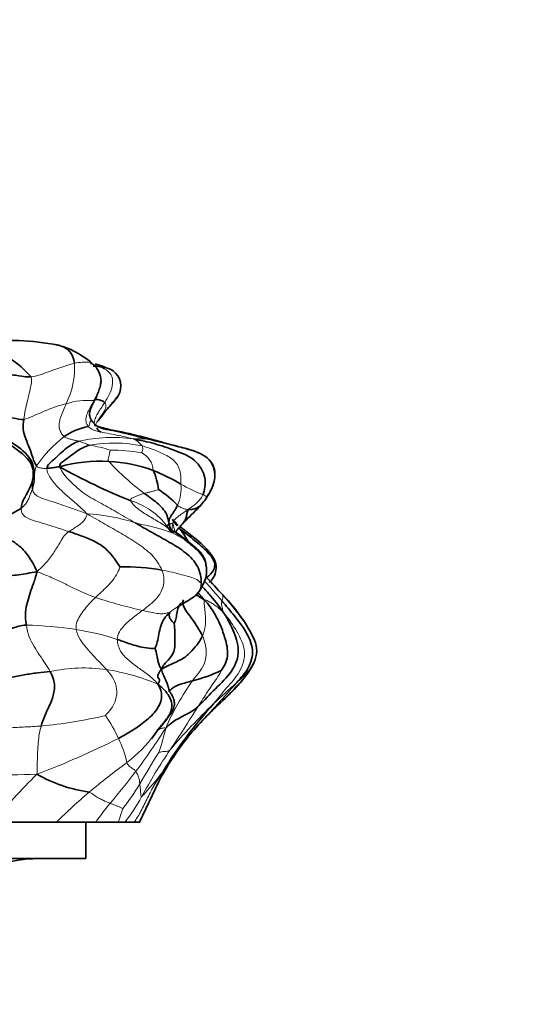
# Model space of a CAD drawing. Units: millimetres. Extents: x 0 to 1478, y 0 to 1766.
# Drawn here: x 861 to 888, y 1242 to 1296 of the extents above; entities that cross this region are included whole.
import ezdxf
from ezdxf import colors
from ezdxf.entities.mleader import LeaderData, LeaderLine
from ezdxf.math import Vec2, Vec3

# ---------------------------------------------------------------- set-up
doc = ezdxf.new("R2010")
doc.units = ezdxf.units.MM
doc.layers.add('DV1_Défaut', color=7, linetype='Continuous')
doc.layers.add('Défaut', color=7, linetype='Continuous')

# ---------------------------------------------------------------- blocks, each defined once
blk = doc.blocks.new('_DOT')
at = {"color": 0}
blk.add_line((0, 0), (-1, 0), dxfattribs=at)
at = {"color": 0, "const_width": 0.333}
blk.add_lwpolyline([(-0.1665, 0, 1), (0.1665, 0, 1)], format="xyb", close=True, dxfattribs=at)
blk = doc.blocks.new('SE')
at = {"layer": 'DV1_Défaut', "color": 7, "linetype": 'Continuous', "lineweight": 35}
for p, q in [((871.779, 1264.249), (871.726, 1264.312)), ((873.366, 1260.46), (873.442, 1260.626)), ((867.805, 1256.416), (868.22, 1256.973)), ((867.138, 1251.804), (868.21, 1254.066)), ((868.21, 1254.066), (868.367, 1254.363)), ((862.594, 1251.85), (859.091, 1251.85)), ((862.046, 1251.85), (863.365, 1251.85)), ((864.766, 1251.85), (862.594, 1251.85)), ((864.221, 1249.85), (864.221, 1251.85)), ((865.982, 1251.85), (864.766, 1251.85)), ((866.349, 1251.85), (865.982, 1251.85)), ((866.87, 1251.85), (866.349, 1251.85)), ((867.15, 1251.85), (866.87, 1251.85)), ((867.15, 1251.85), (867.162, 1251.85)), ((821.221, 1249.85), (864.221, 1249.85))]:
    blk.add_line(p, q, dxfattribs=at)
for centre, radius, start, end in [((859.887, 1262.805), 15.47, 79.6077, 95.5903), ((857.147, 1272.808), 5.341, 40.4559, 84.4852), ((861.477, 1273.496), 4.678, 47.1376, 77.2828), ((863.673, 1275.945), 1.39, 10.2943, 44.8109), ((862.854, 1270.803), 6.468, 63.971, 73.2678), ((865.094, 1275.763), 1.04, 329.0338, 55.1301), ((907.429, 1240.437), 54.11, 139.9894, 141.8764), ((865.193, 1269.702), 3.949, 102.3717, 123.2979), ((865.267, 1273.711), 0.516, 206.9256, 245.4841), ((859.779, 1243.527), 30.405, 73.5425, 79.8205), ((865.017, 1263.334), 8.313, 86.8669, 105.6497), ((879.447, 1301.249), 34.243, 240.8639, 248.107), ((865.045, 1263.24), 8.405, 70.1289, 87.0901), ((863.904, 1261.179), 10.738, 59.0434, 68.1399), ((864.956, 1269.74), 3.263, 6.2314, 25.4902), ((864.933, 1265.08), 5.985, 43.9062, 56.9164), ((867.51, 1271.853), 3.99, 314.5786, 326.951), ((857.758, 1273.44), 5.252, 280.6687, 303.5073), ((880.909, 1257.705), 15.498, 133.1383, 137.3211), ((869.876, 1269.43), 0.609, 315.9624, 334.084), ((867.921, 1267.27), 1.579, 32.7768, 42.2794), ((866.382, 1254.305), 11.544, 80.0052, 91.4642), ((869.333, 1265.623), 1.504, 326.1518, 12.8196), ((869.296, 1265.327), 1.395, 301.3371, 337.1625), ((865.331, 1257.96), 9.007, 25.5239, 44.2852), ((872.139, 1261.252), 1.445, 333.789, 23.5717), ((867.956, 1268.044), 8.702, 283.9883, 295.0322), ((887.348, 1241.575), 23.046, 131.8231, 138.7157), ((889.728, 1241.654), 24.92, 137.9691, 148.6195), ((882.668, 1246.303), 16.417, 140.3513, 149.8581), ((865.572, 1261.661), 8.252, 240.6542, 261.7954), ((882.954, 1246.235), 16.697, 148.7392, 150.8838), ((861.721, 1241.85), 8, 90, 180)]:
    blk.add_arc(centre, radius, start, end, dxfattribs=at)
at = {"layer": 'DV1_Défaut', "color": 7, "linetype": 'Continuous', "lineweight": 18}
for centre, radius, start, end in [((859.36, 1276.732), 4.235, 332.8601, 3.8733), ((862.7, 1270.968), 6.279, 69.4577, 73.8047), ((864.323, 1271.039), 3.946, 85.1996, 107.6241), ((861.586, 1276.271), 4.073, 323.8485, 326.1114), ((867.515, 1267.256), 7.293, 127.9984, 145.4932), ((865.67, 1265.075), 7.878, 81.7263, 103.3862), ((866.44, 1271.904), 1.033, 34.0874, 69.3861), ((865.105, 1261.134), 12.01, 74.136, 79.5387), ((865.739, 1265.157), 7.489, 78.0118, 99.9828), ((862.63, 1263.003), 9.701, 72.4993, 79.2399), ((865.592, 1261.94), 10.315, 80.6877, 90.2464), ((866.74, 1271.078), 1.164, 3.296, 63.4151), ((875.952, 1281.286), 14.248, 222.6433, 233.1845), ((866.919, 1270.189), 2.516, 337.6058, 4.5251), ((874.124, 1278.679), 9.53, 240.4707, 248.5184), ((868.726, 1271.024), 2.518, 312.3938, 327.6869), ((865.604, 1265.843), 3.788, 36.2991, 73.5101), ((863.725, 1258.403), 10.368, 72.1055, 86.9056), ((864.339, 1266.733), 4.875, 12.4614, 17.8809), ((872.822, 1288.502), 25.638, 251.6347, 257.6147), ((860.432, 1241.353), 21.307, 81.2173, 88.5981), ((861.581, 1248.701), 13.871, 71.6946, 81.2712), ((864.134, 1251.509), 8.794, 82.1235, 102.3097), ((863.237, 1247.437), 12.955, 67.6455, 80.6634), ((882.309, 1250.947), 14.997, 144.7634, 156.1611), ((830.145, 1295.909), 55.842, 316.0543, 319.3068), ((900.297, 1227.842), 42.139, 131.2997, 133.6369), ((890.466, 1238.47), 27.455, 132.2057, 137.1092), ((895.734, 1232.816), 35.391, 133.8473, 139.4671), ((773.231, 1319.232), 114.725, 326.44305, 327.84259), ((859.151, 1284.314), 27.321, 275.4719, 282.9743), ((859.919, 1253.827), 6.613, 23.2085, 35.7512), ((884.626, 1244.447), 19.112, 138.3214, 147.8037), ((861.876, 1261.12), 7.563, 307.3614, 323.877), ((839.928, 1275.058), 33.873, 322.9171, 327.8021), ((858.83, 1259.072), 9.977, 340.0222, 348.0641), ((844.061, 1300.264), 49.014, 290.8765, 296.585), ((861.1, 1253.951), 5.489, 12.1858, 26.8782), ((902.996, 1233.586), 41.203, 147.6003, 150.393), ((894.629, 1238.391), 31.127, 145.958, 151.509), ((888.773, 1224.378), 37.974, 125.9751, 129.9398), ((862.061, 1203.774), 50.697, 90.6033, 96.8632), ((893.813, 1221.976), 45.805, 134.8171, 139.2921), ((837.79, 1276.654), 36.541, 319.4074, 322.9418), ((865.74, 1253.863), 1.434, 3.1473, 32.4673), ((854.043, 1265.665), 18.149, 316.7902, 322.5559), ((872.546, 1252.488), 4.621, 152.366, 160.3058), ((857.241, 1259.808), 11.534, 321.3077, 329.435), ((882.954, 1246.235), 16.697, 150.8838, 152.114), ((889.173, 1224.559), 38.094, 130.5759, 134.2422), ((883.716, 1238.429), 23.221, 141.5224, 144.6937), ((859.783, 1257.211), 8.476, 320.7644, 332.0541), ((856.358, 1255.644), 10.344, 338.4822, 342.8687)]:
    blk.add_arc(centre, radius, start, end, dxfattribs=at)
at = {"layer": 'DV1_Défaut', "color": 7, "linetype": 'Continuous', "lineweight": 35}
for points, knots in [([(862.505, 1278.06), (862.511, 1278.058), (862.789, 1278.005), (863.348, 1277.816), (863.549, 1277.281), (863.585, 1277.018)], [0, 0, 0, 0, 0.010844, 0.505422, 1, 1, 1, 1]), ([(864.903, 1276.847), (865.004, 1276.835), (865.206, 1276.796), (865.49, 1276.731), (865.657, 1276.64), (865.71, 1276.603)], [0, 0, 0, 0, 0.397911, 0.795823, 1, 1, 1, 1]), ([(864.74, 1275.065), (864.79, 1275.177), (864.871, 1275.363), (864.979, 1275.682), (865.051, 1275.949), (865.045, 1276.101), (865.041, 1276.193)], [0, 0, 0, 0, 0.246173, 0.480939, 0.724308, 1, 1, 1, 1]), ([(864.471, 1273.989), (864.442, 1274.076), (864.392, 1274.227), (864.488, 1274.595), (864.617, 1274.85), (864.74, 1275.064)], [0, 0, 0, 0, 0.220288, 0.452388, 1, 1, 1, 1]), ([(864.74, 1275.065), (864.736, 1275.056), (864.714, 1275.018), (864.675, 1274.979), (864.654, 1274.972)], [0, 0, 0, 0, 0.219232, 1, 1, 1, 1]), ([(864.735, 1275.044), (864.782, 1275.038), (864.931, 1275.015), (865.119, 1274.963), (865.21, 1274.903), (865.245, 1274.866)], [0, 0, 0, 0, 0.175295, 0.587648, 1, 1, 1, 1]), ([(865.986, 1275.227), (865.941, 1275.151), (865.791, 1274.957), (865.531, 1274.673), (865.229, 1274.34), (865.046, 1274.108), (864.968, 1274)], [0, 0, 0, 0, 0.165581, 0.443721, 0.72186, 1, 1, 1, 1]), ([(865.497, 1273.364), (865.273, 1273.398), (864.999, 1273.451), (864.627, 1273.712), (864.527, 1273.888), (864.471, 1273.989)], [0, 0, 0, 0, 0.51374, 0.766583, 1, 1, 1, 1]), ([(864.892, 1273.543), (865.152, 1273.479), (865.665, 1273.341), (866.458, 1273.17), (866.986, 1273.023), (867.285, 1272.944)], [0, 0, 0, 0, 0.331737, 0.665869, 1, 1, 1, 1]), ([(870.841, 1269.672), (870.96, 1269.857), (871.134, 1270.14), (871.282, 1270.6), (871.299, 1270.885), (871.289, 1271.044), (871.276, 1271.136), (871.258, 1271.219), (871.185, 1271.46), (871.124, 1271.58), (870.853, 1271.847), (870.644, 1271.988), (870.368, 1272.123), (870.02, 1272.247), (869.625, 1272.366), (869.008, 1272.515), (868.663, 1272.613), (868.388, 1272.688)], [0, 0, 0, 0, 0.101328, 0.182236, 0.232138, 0.247486, 0.261998, 0.277957, 0.297044, 0.454731, 0.502972, 0.550335, 0.600205, 0.659662, 0.729558, 0.81045, 1, 1, 1, 1]), ([(869.518, 1268.214), (869.562, 1268.265), (869.637, 1268.378), (869.721, 1268.557), (869.755, 1268.792), (869.791, 1268.914), (869.817, 1268.992)], [0, 0, 0, 0, 0.230517, 0.487011, 0.743506, 1, 1, 1, 1]), ([(868.965, 1268.463), (868.972, 1268.442), (869.014, 1268.345), (869.109, 1268.236), (869.182, 1268.151), (869.212, 1268.116)], [0, 0, 0, 0, 0.1524086, 0.7181676, 1, 1, 1, 1]), ([(869.171, 1267.793), (869.194, 1267.842), (869.3, 1267.984), (869.412, 1268.114), (869.516, 1268.212)], [0, 0, 0, 0, 0.292215, 1, 1, 1, 1]), ([(869.328, 1267.988), (869.482, 1267.79), (869.626, 1267.579), (869.759, 1267.358), (869.821, 1267.257)], [0, 0, 0, 0, 0.552885, 1, 1, 1, 1]), ([(871.087, 1266.53), (870.969, 1266.674), (870.585, 1267.15), (869.903, 1267.629), (869.518, 1267.956), (869.369, 1268.083)], [0, 0, 0, 0, 0.177971, 0.679915, 1, 1, 1, 1]), ([(869.031, 1267.769), (869.016, 1267.752), (868.97, 1267.732), (868.917, 1267.758), (868.882, 1267.776)], [0, 0, 0, 0, 0.458631, 1, 1, 1, 1]), ([(870.209, 1266.904), (870.054, 1267.051), (869.82, 1267.271), (869.445, 1267.541), (869.208, 1267.701), (869.093, 1267.786), (869.057, 1267.813), (869.035, 1267.831), (869.031, 1267.833), (869.031, 1267.832)], [0, 0, 0, 0, 0.347849, 0.621975, 0.806161, 0.861861, 0.884471, 0.910857, 1, 1, 1, 1]), ([(869.619, 1267.349), (869.83, 1267.186), (870.245, 1266.866), (870.699, 1266.384), (870.79, 1266.035), (870.802, 1265.937)], [0, 0, 0, 0, 0.4190542, 0.8381084, 1, 1, 1, 1]), ([(870.804, 1265.919), (870.801, 1265.994), (870.793, 1266.139), (870.67, 1266.431), (870.424, 1266.746), (870.198, 1266.931), (870.055, 1267.045)], [0, 0, 0, 0, 0.182594, 0.409027, 0.685652, 1, 1, 1, 1]), ([(871.08, 1266.437), (871.117, 1266.38), (871.321, 1266.1), (871.254, 1265.608), (870.977, 1265.381), (870.84, 1265.272), (870.834, 1265.267)], [0, 0, 0, 0, 0.328229, 0.656457, 0.984686, 1, 1, 1, 1]), ([(870.983, 1264.99), (871.076, 1265.085), (871.222, 1265.251), (871.384, 1265.647), (871.336, 1266.144), (871.181, 1266.388), (871.087, 1266.53)], [0, 0, 0, 0, 0.262679, 0.515446, 0.761364, 1, 1, 1, 1]), ([(870.578, 1264.79), (870.713, 1264.644), (871.11, 1264.209), (871.472, 1263.754), (871.733, 1263.388)], [0, 0, 0, 0, 0.336099, 1, 1, 1, 1]), ([(870.021, 1264.135), (869.901, 1264.05), (869.638, 1263.89), (869.366, 1263.736), (869.23, 1263.649)], [0, 0, 0, 0, 0.483445, 1, 1, 1, 1]), ([(869.45, 1263.898), (869.388, 1263.816), (869.26, 1263.617), (869.2, 1263.286), (869.164, 1262.974), (869.077, 1262.787), (869.059, 1262.741)], [0, 0, 0, 0, 0.2016535, 0.467769, 0.7338845, 1, 1, 1, 1]), ([(869.562, 1264.041), (869.547, 1264.009), (869.49, 1263.835), (869.681, 1263.446), (870.038, 1263.008), (870.347, 1262.543), (870.535, 1262.224), (870.607, 1262.06)], [0, 0, 0, 0, 0.057687, 0.293265, 0.528844, 0.764422, 1, 1, 1, 1]), ([(871.978, 1258.748), (872.329, 1259.1), (872.77, 1259.562), (873.229, 1260.196), (873.361, 1260.467), (873.398, 1260.548)], [0, 0, 0, 0, 0.567276, 0.873371, 1, 1, 1, 1]), ([(873.366, 1260.459), (873.362, 1260.452), (873.272, 1260.285), (873.064, 1259.975), (872.728, 1259.542), (872.352, 1259.141), (872.097, 1258.882), (872.022, 1258.807)], [0, 0, 0, 0, 0.010199, 0.257649, 0.505099, 0.75255, 1, 1, 1, 1]), ([(868.171, 1256.908), (868.205, 1256.954), (868.365, 1257.16), (868.637, 1257.491), (869.003, 1258.036), (868.848, 1258.797), (868.44, 1259.175), (868.164, 1259.419)], [0, 0, 0, 0, 0.0697674, 0.3023256, 0.5348837, 0.7674419, 1, 1, 1, 1]), ([(868.222, 1256.975), (868.433, 1257.212), (868.664, 1257.495), (868.972, 1257.926), (869.068, 1258.195), (869.075, 1258.425), (869.03, 1258.608), (868.966, 1258.753), (868.903, 1258.864), (868.855, 1258.938), (868.83, 1258.972), (868.822, 1258.979), (868.819, 1258.979), (868.819, 1258.979)], [0, 0, 0, 0, 0.366699, 0.499497, 0.600822, 0.677666, 0.744036, 0.805238, 0.863149, 0.919992, 0.949714, 0.982627, 1, 1, 1, 1])]:
    blk.add_open_spline(points, degree=3, knots=knots, dxfattribs=at)
at = {"layer": 'DV1_Défaut', "color": 7, "linetype": 'Continuous', "lineweight": 18}
for points, knots in [([(864.658, 1276.926), (864.63, 1276.954), (864.538, 1277.032), (864.347, 1277.098), (864.031, 1277.082), (863.747, 1277.052), (863.585, 1277.018)], [0, 0, 0, 0, 0.127652, 0.418434, 0.709217, 1, 1, 1, 1]), ([(865.041, 1276.187), (865.053, 1276.092), (865.037, 1275.877), (864.953, 1275.567), (864.812, 1275.263), (864.706, 1275.066), (864.654, 1274.972)], [0, 0, 0, 0, 0.221283, 0.480856, 0.740428, 1, 1, 1, 1]), ([(864.467, 1273.999), (864.481, 1273.971), (864.492, 1273.907), (864.429, 1273.788), (864.422, 1273.674), (864.391, 1273.585), (864.347, 1273.56)], [0, 0, 0, 0, 0.215489, 0.476992, 0.738496, 1, 1, 1, 1]), ([(864.968, 1274), (864.918, 1273.932), (864.849, 1273.83), (864.785, 1273.726), (864.759, 1273.679)], [0, 0, 0, 0, 0.556649, 1, 1, 1, 1]), ([(867.285, 1272.944), (866.987, 1273.014), (866.567, 1273.115), (866.035, 1273.231), (865.725, 1273.308), (865.621, 1273.333)], [0, 0, 0, 0, 0.4, 0.8, 1, 1, 1, 1]), ([(871.087, 1266.529), (871.097, 1266.517), (871.106, 1266.487), (871.085, 1266.446), (871.08, 1266.437)], [0, 0, 0, 0, 0.475866, 1, 1, 1, 1]), ([(870.534, 1264.953), (870.526, 1264.768), (870.426, 1264.462), (870.173, 1264.244), (870.032, 1264.143), (870.021, 1264.135)], [0, 0, 0, 0, 0.480715, 0.96143, 1, 1, 1, 1]), ([(870.534, 1264.953), (870.571, 1264.917), (870.606, 1264.877), (870.591, 1264.81), (870.583, 1264.79)], [0, 0, 0, 0, 0.714286, 1, 1, 1, 1]), ([(871.677, 1263.986), (871.432, 1264.272), (871.119, 1264.637), (870.792, 1264.991), (870.719, 1265.069)], [0, 0, 0, 0, 0.777777, 1, 1, 1, 1]), ([(871.727, 1264.31), (871.898, 1264.109), (872.23, 1263.701), (872.728, 1263.079), (873.139, 1262.463), (873.386, 1262.033), (873.464, 1261.828)], [0, 0, 0, 0, 0.260478, 0.520957, 0.781435, 1, 1, 1, 1]), ([(869.23, 1263.649), (869.227, 1263.648), (869.087, 1263.558), (868.951, 1263.462), (868.827, 1263.357)], [0, 0, 0, 0, 0.0169513, 1, 1, 1, 1]), ([(873.435, 1260.613), (873.395, 1260.529), (873.286, 1260.34), (873.065, 1260.06), (872.791, 1259.78), (872.589, 1259.594), (872.485, 1259.5)], [0, 0, 0, 0, 0.214257, 0.476171, 0.738086, 1, 1, 1, 1]), ([(871.98, 1258.749), (871.984, 1258.753), (871.99, 1258.761), (872.008, 1258.785), (872.017, 1258.801), (872.022, 1258.807)], [0, 0, 0, 0, 0.318137, 0.659068, 1, 1, 1, 1]), ([(870.032, 1256.784), (870.047, 1256.802), (870.089, 1256.853), (870.188, 1256.969), (870.282, 1257.078), (870.351, 1257.156)], [0, 0, 0, 0, 0.249956, 0.624978, 1, 1, 1, 1]), ([(868.592, 1257.009), (868.52, 1257.021), (868.403, 1257.007), (868.256, 1256.957), (868.186, 1256.909), (868.16, 1256.887)], [0, 0, 0, 0, 0.3756621, 0.7513242, 1, 1, 1, 1]), ([(868.453, 1254.631), (868.247, 1254.313), (867.927, 1253.836), (867.545, 1253.086), (867.226, 1252.405), (866.984, 1252.014), (866.87, 1251.85)], [0, 0, 0, 0, 0.265555, 0.531109, 0.796664, 1, 1, 1, 1]), ([(868.196, 1254.045), (868.098, 1253.857), (867.906, 1253.48), (867.646, 1252.901), (867.398, 1252.356), (867.229, 1252.007), (867.15, 1251.85)], [0, 0, 0, 0, 0.260689, 0.521378, 0.782067, 1, 1, 1, 1])]:
    blk.add_open_spline(points, degree=3, knots=knots, dxfattribs=at)
at = {"layer": 'DV1_Défaut', "color": 7, "linetype": 'Continuous', "lineweight": 35}
for points in [[(861.211, 1276.273), (860.988, 1276.259), (860.549, 1276.337), (859.816, 1276.441), (859.07, 1276.506), (858.255, 1276.538), (857.681, 1276.525), (857.307, 1276.592)], [(864.618, 1276.867), (864.712, 1276.866), (864.807, 1276.859), (864.903, 1276.847)], [(861.284, 1270.122), (861.251, 1270.483), (861.576, 1271.393), (860.678, 1272.368), (859.567, 1273.039), (858.403, 1273.598), (857.714, 1274.103), (857.413, 1274.485)], [(860.803, 1273.944), (860.615, 1273.924), (860.249, 1274.017), (859.632, 1274.142), (858.942, 1274.278), (858.217, 1274.379), (857.729, 1274.451), (857.413, 1274.485)], [(861.505, 1271.388), (861.435, 1271.496), (861.292, 1271.838), (861.138, 1272.377), (860.906, 1272.877), (860.74, 1273.411), (860.779, 1273.774), (860.803, 1273.944)], [(860.657, 1269.061), (860.674, 1269.447), (861.331, 1270.255), (861.428, 1271.605), (860.103, 1272.525), (859.032, 1273.2), (858.115, 1273.53), (857.609, 1273.71)], [(865.621, 1273.333), (865.58, 1273.344), (865.539, 1273.354), (865.498, 1273.364)], [(863.846, 1272.739), (863.706, 1272.697), (863.463, 1272.583), (863.151, 1272.364), (862.829, 1272.089), (862.37, 1271.656), (862.082, 1271.411), (862.075, 1271.254)], [(870.634, 1269.811), (870.721, 1270.032), (870.874, 1270.731), (870.25, 1271.805), (869.073, 1272.249), (867.964, 1272.64), (867.224, 1272.789), (866.803, 1272.871)], [(870.854, 1269.678), (870.99, 1269.891), (871.419, 1270.574), (871.141, 1271.863), (869.846, 1272.324), (868.639, 1272.608), (867.791, 1272.819), (867.285, 1272.944)], [(864.441, 1272.533), (864.306, 1272.501), (864.075, 1272.414), (863.771, 1272.241), (863.472, 1272.009), (863.058, 1271.685), (862.745, 1271.493), (862.775, 1271.339)], [(862.775, 1271.339), (862.691, 1271.342), (862.597, 1271.322), (862.458, 1271.296), (862.326, 1271.277), (862.199, 1271.263), (862.116, 1271.254), (862.075, 1271.254)], [(867.414, 1269.88), (867.572, 1269.765), (867.876, 1269.558), (868.195, 1269.309), (868.496, 1268.99), (868.697, 1268.654), (868.725, 1268.41), (868.782, 1268.203)], [(869.245, 1269.23), (869.216, 1269.168), (869.144, 1269.04), (869.03, 1268.857), (868.887, 1268.669), (868.804, 1268.497), (868.758, 1268.382), (868.782, 1268.203)], [(870.423, 1269.164), (870.409, 1269.157), (870.331, 1269.1), (870.215, 1269.047), (870.081, 1269.009), (869.975, 1268.991), (869.9, 1269), (869.817, 1268.992)], [(861.542, 1265.593), (861.404, 1265.878), (861.169, 1266.357), (860.575, 1267.038), (859.889, 1267.449), (859.163, 1267.703), (858.739, 1268.043), (858.73, 1268.279)], [(866.911, 1268.27), (867.219, 1268.09), (867.856, 1267.723), (868.817, 1267.199), (869.709, 1266.654), (870.414, 1265.908), (870.548, 1265.249), (870.534, 1264.953)], [(868.782, 1268.203), (868.772, 1268.169), (868.743, 1268.143), (868.71, 1268.133), (868.675, 1268.125), (868.656, 1268.109), (868.645, 1268.107), (868.657, 1268.086)], [(868.657, 1268.086), (868.696, 1268.018), (868.781, 1267.91), (868.878, 1267.78)], [(868.782, 1268.203), (868.805, 1268.067), (868.852, 1267.922), (868.908, 1267.769)], [(869.328, 1267.988), (869.456, 1267.88), (869.697, 1267.676), (870.08, 1267.38), (870.453, 1267.071), (870.809, 1266.748), (871.02, 1266.508), (871.08, 1266.437)], [(866.087, 1265.846), (866.013, 1265.942), (865.782, 1266.323), (865.313, 1266.878), (864.681, 1267.276), (863.986, 1267.548), (863.519, 1267.709), (863.286, 1267.786)], [(869.619, 1267.349), (869.776, 1267.247), (869.912, 1267.165), (870.061, 1267.04)], [(861.542, 1265.593), (861.158, 1265.517), (860.549, 1265.413), (859.568, 1265.298), (858.576, 1265.314), (857.58, 1265.045), (857.16, 1264.8), (856.953, 1264.695)], [(860.953, 1262.654), (860.915, 1262.895), (860.865, 1263.381), (861.02, 1263.926), (861.154, 1264.427), (861.332, 1264.921), (861.467, 1265.297), (861.542, 1265.593)], [(871.725, 1264.31), (871.401, 1264.649), (871.114, 1264.966), (870.834, 1265.272)], [(870.235, 1264.32), (870.387, 1264.232), (870.553, 1264.145), (870.699, 1264.05)], [(870.373, 1264.424), (870.477, 1264.307), (870.584, 1264.185), (870.699, 1264.05)], [(870.699, 1264.05), (870.956, 1263.78), (871.29, 1263.3), (871.645, 1262.552), (871.89, 1261.816), (872.079, 1260.943), (871.793, 1260.356), (871.639, 1260.159)], [(872.485, 1259.5), (872.706, 1259.758), (873.192, 1260.26), (873.464, 1261.304), (873.009, 1262.324), (872.363, 1263.162), (871.907, 1263.717), (871.677, 1263.986)], [(868.827, 1263.357), (868.703, 1263.252), (868.472, 1263.02), (868.314, 1262.59), (868.212, 1262.163), (868.147, 1261.729), (868.043, 1261.438), (868.005, 1261.383)], [(868.827, 1263.357), (868.841, 1263.351), (868.791, 1263.291), (868.773, 1263.161), (868.83, 1263), (868.952, 1262.856), (869.043, 1262.756), (869.059, 1262.741)], [(871.733, 1263.388), (871.999, 1262.965), (872.358, 1262.283), (872.719, 1261.114), (872.182, 1259.953), (871.173, 1259.068), (870.604, 1258.407), (870.356, 1258.17)], [(860.953, 1262.654), (860.798, 1262.651), (860.515, 1262.602), (860.237, 1262.499), (860.037, 1262.433), (859.786, 1262.339), (859.545, 1262.288), (859.491, 1262.279)], [(869.059, 1262.741), (869.067, 1262.618), (869.104, 1262.258), (869.095, 1261.759), (869.099, 1261.202), (868.727, 1260.719), (868.443, 1260.45), (868.364, 1260.245)], [(870.607, 1262.06), (870.547, 1261.927), (870.386, 1261.657), (870.04, 1261.253), (869.632, 1260.838), (868.93, 1260.534), (868.523, 1260.328), (868.364, 1260.245)], [(868.005, 1261.383), (867.884, 1261.354), (867.523, 1261.395), (867.044, 1261.493), (866.637, 1261.623), (866.263, 1261.749), (866.051, 1261.832), (865.937, 1261.869)], [(868.364, 1260.245), (868.301, 1260.314), (868.225, 1260.464), (868.167, 1260.702), (868.117, 1260.936), (868.072, 1261.18), (868.024, 1261.347), (868.005, 1261.383)], [(862.259, 1260.102), (862.032, 1260.076), (861.562, 1260.043), (860.837, 1259.926), (860.091, 1259.798), (859.302, 1259.583), (858.748, 1259.498), (858.511, 1259.571)], [(861.756, 1257.117), (861.813, 1257.304), (861.957, 1257.675), (862.206, 1258.216), (862.453, 1258.769), (862.54, 1259.542), (862.354, 1259.931), (862.259, 1260.102)], [(868.364, 1260.245), (868.217, 1260.066), (868.12, 1259.85), (868.202, 1259.734), (868.255, 1259.647), (868.256, 1259.555), (868.199, 1259.486), (868.164, 1259.419)], [(868.364, 1260.245), (868.385, 1260.115), (868.447, 1259.961), (868.558, 1259.712), (868.669, 1259.464), (868.754, 1259.211), (868.785, 1259.026), (868.79, 1258.996)], [(868.164, 1259.419), (868.3, 1259.182), (868.463, 1258.771), (868.142, 1257.981), (867.49, 1257.379), (866.77, 1256.868), (866.256, 1256.571), (865.996, 1256.432)], [(870.06, 1259.6), (869.941, 1259.562), (869.71, 1259.497), (869.36, 1259.404), (869.068, 1259.278), (868.855, 1259.124), (868.797, 1259.023), (868.79, 1258.996)], [(870.356, 1258.17), (870.201, 1258.021), (869.977, 1257.893), (869.628, 1257.709), (869.271, 1257.527), (868.926, 1257.309), (868.719, 1257.131), (868.592, 1257.009)]]:
    blk.add_open_spline(points, degree=3, dxfattribs=at)
at = {"layer": 'DV1_Défaut', "color": 7, "linetype": 'Continuous', "lineweight": 18}
for points in [[(863.585, 1277.018), (863.461, 1276.992), (863.176, 1276.9), (862.73, 1276.765), (862.294, 1276.599), (861.794, 1276.412), (861.4, 1276.285), (861.211, 1276.273)], [(864.903, 1276.847), (865.044, 1276.798), (865.345, 1276.696), (865.69, 1276.324), (865.694, 1275.778), (865.514, 1275.299), (865.332, 1275.005), (865.245, 1274.866)], [(860.803, 1273.944), (860.827, 1274.114), (860.89, 1274.442), (860.999, 1274.918), (861.106, 1275.383), (861.213, 1275.843), (861.263, 1276.16), (861.211, 1276.273)], [(864.654, 1274.972), (864.602, 1274.878), (864.5, 1274.697), (864.358, 1274.419), (864.233, 1274.135), (864.195, 1273.819), (864.276, 1273.632), (864.347, 1273.56)], [(863.129, 1274.8), (862.983, 1274.765), (862.69, 1274.684), (862.243, 1274.523), (861.787, 1274.329), (861.307, 1274.112), (860.963, 1273.961), (860.803, 1273.944)], [(863.129, 1274.8), (863.078, 1274.682), (862.979, 1274.445), (862.833, 1274.089), (862.72, 1273.709), (862.774, 1273.287), (862.941, 1273.077), (863.025, 1273.003)], [(865.245, 1274.866), (865.19, 1274.779), (865.085, 1274.617), (864.926, 1274.372), (864.781, 1274.122), (864.661, 1273.849), (864.671, 1273.653), (864.73, 1273.547)], [(865.245, 1274.866), (865.277, 1274.832), (865.323, 1274.747), (865.313, 1274.586), (865.237, 1274.41), (865.113, 1274.22), (865.016, 1274.074), (864.968, 1274)], [(864.347, 1273.56), (864.462, 1273.444), (864.758, 1273.287), (865.266, 1273.208), (865.756, 1273.106), (866.25, 1273.007), (866.583, 1272.931), (866.803, 1272.871)], [(863.025, 1273.003), (863.078, 1272.957), (863.182, 1272.91), (863.346, 1272.856), (863.515, 1272.818), (863.682, 1272.778), (863.793, 1272.753), (863.846, 1272.739)], [(863.846, 1272.739), (863.889, 1272.727), (863.969, 1272.699), (864.087, 1272.657), (864.19, 1272.612), (864.311, 1272.571), (864.395, 1272.545), (864.441, 1272.533)], [(867.285, 1272.944), (867.371, 1272.916), (867.479, 1272.88), (867.457, 1272.865), (867.33, 1272.865), (867.13, 1272.869), (866.933, 1272.873), (866.803, 1272.871)], [(865.547, 1272.255), (865.546, 1272.245), (865.535, 1272.19), (865.515, 1272.095), (865.494, 1271.981), (865.462, 1271.843), (865.419, 1271.717), (865.472, 1271.634)], [(867.295, 1272.483), (867.308, 1272.458), (867.332, 1272.405), (867.344, 1272.328), (867.331, 1272.257), (867.301, 1272.182), (867.269, 1272.13), (867.261, 1272.119)], [(867.295, 1272.483), (867.497, 1272.435), (867.932, 1272.294), (868.572, 1272.009), (869.197, 1271.631), (869.447, 1270.959), (869.431, 1270.559), (869.427, 1270.387)], [(861.505, 1271.388), (861.467, 1271.306), (861.42, 1271.126), (861.395, 1270.88), (861.401, 1270.645), (861.37, 1270.38), (861.314, 1270.204), (861.284, 1270.122)], [(862.075, 1271.254), (862.033, 1271.254), (861.949, 1271.25), (861.833, 1271.261), (861.721, 1271.278), (861.615, 1271.3), (861.55, 1271.319), (861.505, 1271.388)], [(862.075, 1271.254), (862.066, 1271.071), (862.304, 1270.628), (862.781, 1270.1), (863.301, 1269.655), (863.803, 1269.217), (864.109, 1268.93), (864.285, 1268.756)], [(862.775, 1271.339), (862.871, 1271.072), (863.332, 1270.532), (864.139, 1269.823), (865.073, 1269.326), (865.987, 1268.805), (866.603, 1268.449), (866.911, 1268.27)], [(861.284, 1270.122), (861.254, 1270.04), (861.177, 1269.876), (861.103, 1269.647), (861.011, 1269.442), (860.872, 1269.247), (860.739, 1269.125), (860.657, 1269.061)], [(864.285, 1268.756), (863.99, 1268.861), (863.572, 1269.02), (862.933, 1269.243), (862.309, 1269.466), (861.634, 1269.634), (861.305, 1269.897), (861.284, 1270.122)], [(868.2, 1270.095), (868.186, 1270.085), (868.081, 1270.05), (867.919, 1270.003), (867.756, 1269.966), (867.588, 1269.924), (867.474, 1269.896), (867.414, 1269.88)], [(867.414, 1269.88), (867.356, 1269.864), (867.241, 1269.825), (867.066, 1269.763), (866.898, 1269.69), (866.738, 1269.612), (866.645, 1269.553), (866.679, 1269.475)], [(869.817, 1268.992), (869.883, 1269.045), (870.004, 1269.125), (870.178, 1269.254), (870.337, 1269.402), (870.489, 1269.559), (870.58, 1269.673), (870.634, 1269.811)], [(870.854, 1269.678), (870.855, 1269.681), (870.852, 1269.681), (870.837, 1269.698), (870.809, 1269.717), (870.772, 1269.736), (870.689, 1269.787), (870.634, 1269.811)], [(863.286, 1267.786), (863.087, 1267.852), (862.698, 1267.981), (862.104, 1268.156), (861.533, 1268.342), (860.918, 1268.506), (860.647, 1268.82), (860.657, 1269.061)], [(866.679, 1269.475), (866.734, 1269.351), (867.039, 1269.006), (867.705, 1268.616), (868.356, 1268.231), (869.007, 1267.81), (869.415, 1267.506), (869.619, 1267.349)], [(868.979, 1268.229), (869.013, 1268.367), (869.109, 1268.474), (869.275, 1268.612), (869.447, 1268.741), (869.624, 1268.862), (869.742, 1268.942), (869.817, 1268.992)], [(869.817, 1268.992), (869.795, 1269.007), (869.718, 1269.007), (869.606, 1269.028), (869.477, 1269.077), (869.359, 1269.145), (869.284, 1269.198), (869.245, 1269.23)], [(864.285, 1268.756), (864.249, 1268.649), (864.192, 1268.476), (864.007, 1268.266), (863.777, 1268.097), (863.527, 1267.946), (863.364, 1267.843), (863.286, 1267.786)], [(864.285, 1268.756), (864.668, 1268.537), (865.243, 1268.197), (866.141, 1267.699), (867.017, 1267.164), (867.868, 1266.545), (868.26, 1265.976), (868.386, 1265.674)], [(866.911, 1268.27), (867.122, 1268.215), (867.505, 1268.137), (868.086, 1267.993), (868.642, 1267.833), (869.15, 1267.629), (869.464, 1267.449), (869.619, 1267.349)], [(868.979, 1268.229), (868.966, 1268.261), (868.939, 1268.246), (868.898, 1268.226), (868.858, 1268.209), (868.821, 1268.191), (868.802, 1268.18), (868.782, 1268.203)], [(868.943, 1267.818), (868.936, 1267.97), (868.949, 1268.11), (868.979, 1268.229)], [(863.286, 1267.786), (863.211, 1267.733), (863.078, 1267.631), (862.877, 1267.334), (862.59, 1266.834), (862.195, 1266.237), (861.81, 1265.837), (861.542, 1265.593)], [(864.744, 1264.17), (864.843, 1264.263), (865.054, 1264.46), (865.386, 1264.775), (865.707, 1265.115), (865.954, 1265.515), (866.068, 1265.792), (866.087, 1265.846)], [(864.744, 1264.17), (864.547, 1264.238), (864.174, 1264.384), (863.624, 1264.648), (863.026, 1264.947), (862.357, 1265.257), (861.857, 1265.462), (861.542, 1265.593)], [(867.323, 1263.46), (867.46, 1263.563), (867.73, 1263.771), (868.12, 1264.118), (868.415, 1264.566), (868.531, 1265.115), (868.465, 1265.485), (868.386, 1265.674)], [(868.386, 1265.674), (868.585, 1265.636), (868.981, 1265.558), (869.486, 1265.411), (869.932, 1265.302), (870.314, 1265.182), (870.475, 1265.01), (870.534, 1264.953)], [(863.686, 1262.411), (863.66, 1262.574), (863.719, 1262.889), (863.938, 1263.232), (864.162, 1263.559), (864.428, 1263.862), (864.633, 1264.065), (864.744, 1264.17)], [(871.727, 1264.31), (871.723, 1264.315), (871.725, 1264.308), (871.736, 1264.266), (871.731, 1264.192), (871.704, 1264.094), (871.685, 1264.023), (871.677, 1263.986)], [(870.699, 1264.05), (870.705, 1263.916), (870.708, 1263.733), (870.755, 1263.375), (870.789, 1262.93), (870.758, 1262.487), (870.67, 1262.2), (870.607, 1262.06)], [(871.733, 1263.388), (871.651, 1263.448), (871.511, 1263.58), (871.306, 1263.739), (871.108, 1263.866), (870.917, 1263.974), (870.782, 1264.036), (870.699, 1264.05)], [(871.677, 1263.986), (871.671, 1263.963), (871.661, 1263.919), (871.651, 1263.832), (871.664, 1263.717), (871.695, 1263.573), (871.737, 1263.441), (871.733, 1263.388)], [(865.937, 1261.869), (865.934, 1262.021), (866.039, 1262.309), (866.33, 1262.651), (866.642, 1262.943), (866.98, 1263.204), (867.208, 1263.375), (867.323, 1263.46)], [(868.827, 1263.357), (868.805, 1263.366), (868.683, 1263.328), (868.446, 1263.27), (868.134, 1263.284), (867.766, 1263.354), (867.476, 1263.422), (867.323, 1263.46)], [(871.733, 1263.388), (872.062, 1262.974), (872.51, 1262.336), (873.058, 1261.195), (872.703, 1260.061), (871.918, 1259.213), (871.458, 1258.628), (871.217, 1258.339)], [(862.259, 1260.102), (862.172, 1260.258), (861.983, 1260.551), (861.68, 1261.001), (861.376, 1261.483), (861.065, 1261.994), (860.988, 1262.436), (860.953, 1262.654)], [(863.686, 1262.411), (863.716, 1262.213), (863.881, 1261.853), (864.245, 1261.407), (864.612, 1260.984), (864.994, 1260.602), (865.229, 1260.348), (865.339, 1260.221)], [(870.607, 1262.06), (870.679, 1261.895), (870.784, 1261.563), (870.843, 1261.035), (870.727, 1260.493), (870.41, 1260.02), (870.168, 1259.743), (870.06, 1259.6)], [(868.164, 1259.419), (867.976, 1259.64), (867.636, 1259.931), (867.085, 1260.315), (866.554, 1260.714), (866.069, 1261.201), (865.942, 1261.646), (865.937, 1261.869)], [(865.339, 1260.221), (865.453, 1260.088), (865.682, 1259.826), (865.903, 1259.337), (865.932, 1258.699), (865.657, 1258.083), (865.355, 1257.764), (865.285, 1257.69)], [(871.639, 1260.159), (871.622, 1260.106), (871.468, 1259.82), (871.176, 1259.43), (870.904, 1259.024), (870.634, 1258.603), (870.45, 1258.315), (870.356, 1258.17)], [(861.756, 1257.117), (861.46, 1257.094), (860.876, 1257.065), (860.009, 1257.023), (859.155, 1256.939), (858.305, 1256.822), (857.741, 1256.729), (857.484, 1256.76)], [(861.528, 1254.468), (861.541, 1254.687), (861.544, 1255.023), (861.565, 1255.54), (861.587, 1256.061), (861.634, 1256.591), (861.704, 1256.942), (861.756, 1257.117)], [(868.836, 1255.816), (868.759, 1255.741), (868.678, 1255.732), (868.553, 1255.724), (868.431, 1255.713), (868.306, 1255.694), (868.227, 1255.672), (868.207, 1255.663)], [(866.951, 1254.633), (866.917, 1254.673), (866.847, 1254.74), (866.742, 1254.805), (866.64, 1254.874), (866.549, 1254.959), (866.489, 1255.051), (866.465, 1255.109)], [(867.271, 1253.239), (867.236, 1253.217), (867.231, 1253.323), (867.219, 1253.482), (867.205, 1253.641), (867.19, 1253.796), (867.178, 1253.895), (867.173, 1253.942)], [(864.394, 1253.494), (864.512, 1253.455), (864.679, 1253.312), (864.92, 1253.156), (865.145, 1253.053), (865.339, 1252.953), (865.472, 1252.904), (865.538, 1252.878)], [(865.538, 1252.878), (865.583, 1252.86), (865.675, 1252.824), (865.82, 1252.767), (865.973, 1252.718), (866.116, 1252.644), (866.211, 1252.608), (866.244, 1252.597)]]:
    blk.add_open_spline(points, degree=3, dxfattribs=at)

msp = doc.modelspace()

# ---------------------------------------------------------------- block references
at = {"layer": 'Défaut'}
msp.add_blockref('SE', (0, 0), dxfattribs=at)

# ---------------------------------------------------------------- leaders
at = {"layer": 'Défaut', "color": 7, "linetype": 'Continuous', "lineweight": 18}
ml = msp.add_multileader_mtext('Standard', dxfattribs=at)
ml.set_content('{\\pxsm0.9;\\fSolid Edge ISO|b1||i0||c0|p34;\\W1.;03/04/2023\\P}', color=256)
ml.set_leader_properties()
ml.set_arrow_properties(name='DOT')
ml.build(insert=Vec2(0, 0))
ml.multileader.update_dxf_attribs({"leader_type": 0, "dogleg_length": 0, "arrow_head_size": 12})
ctx = ml.context
ctx.base_point, ctx.char_height, ctx.arrow_head_size, ctx.landing_gap_size = Vec3(1390.407, 1750.708), 12, 12, 4.2
notes = []
notes.append((ctx, [(0, (0, 0, 0), (0, 0), (1, 0), 1, [])]))
ctx.mtext.insert = Vec3(1392.407, 1756.828)
for ctx, leaders in notes:
    for number, flags, end, landing, length, lines in leaders:
        leader = LeaderData()
        leader.index, (leader.has_last_leader_line, leader.has_dogleg_vector, leader.attachment_direction) = number, flags
        leader.last_leader_point, leader.dogleg_vector, leader.dogleg_length = Vec3(end), Vec3(landing), length
        for number, points, colour, breaks in lines:
            line = LeaderLine()
            line.index, line.vertices, line.color, line.breaks = number, Vec3.list(points), colors.encode_raw_color(colour), breaks
            leader.lines.append(line)
        ctx.leaders.append(leader)

doc.saveas('drawing.dxf')
